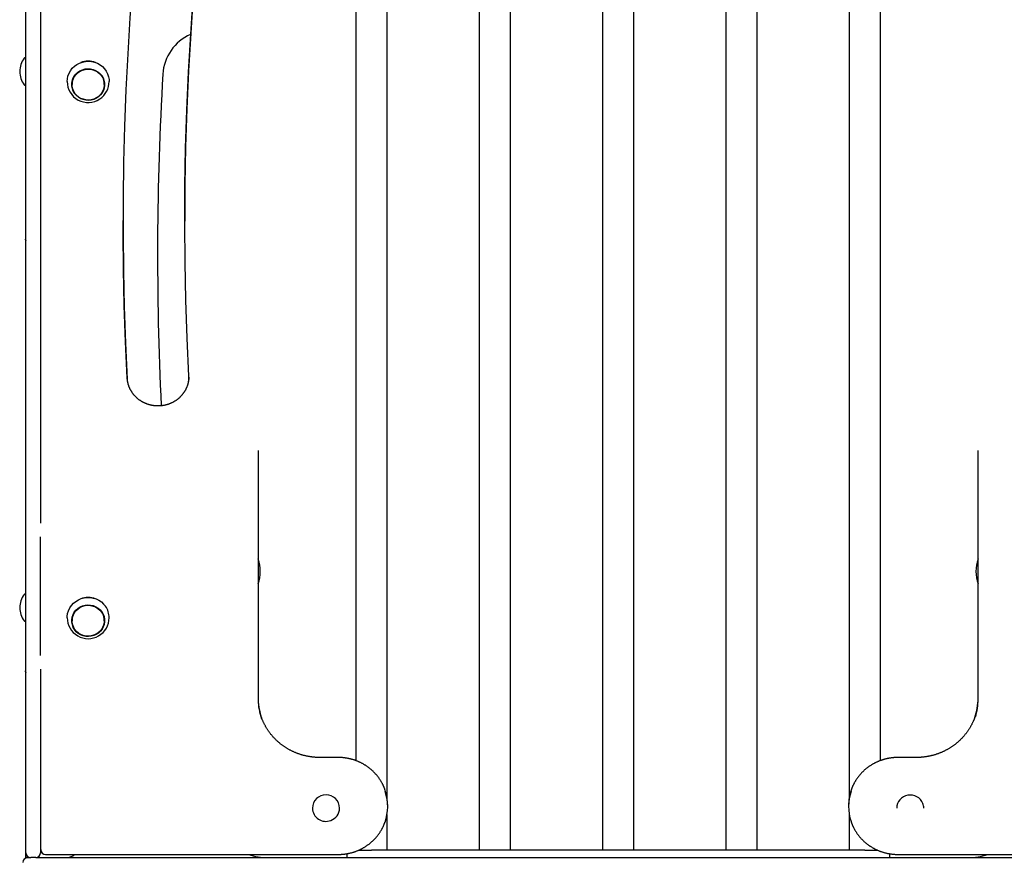
# Model space of a CAD drawing. Extents: x -3801 to 10622, y -2827 to 3464.
# Drawn here: x -1676 to -878, y 729 to 1410 of the extents above; entities that cross this region are included whole.
import ezdxf

# ---------------------------------------------------------------- set-up
doc = ezdxf.new("R2010")
doc.units = 0

msp = doc.modelspace()

# ---------------------------------------------------------------- linework, layer by layer
at = {"color": 7, "linetype": 'Continuous'}
for p, q in [((-1671.11, 1312.76), (-1671.11, 1801.88)), ((-1659.11, 1801.88), (-1659.11, 1312.76)), ((-1403.81, 1764.34), (-1403.81, 809.82)), ((-1378.41, 779.92), (-1378.41, 1764.34)), ((-1303.81, 1764.34), (-1303.81, 737.13)), ((-1278.41, 737.13), (-1278.41, 1764.34)), ((-1203.81, 1764.34), (-1203.81, 737.13)), ((-1178.41, 737.13), (-1178.41, 1764.34)), ((-1103.81, 1764.34), (-1103.81, 737.13)), ((-1078.41, 737.13), (-1078.41, 1764.34)), ((-1003.81, 1764.34), (-1003.81, 779.92)), ((-978.41, 809.81), (-978.41, 1764.34)), ((-1671.21, 1379.23), (-1671.21, 1577.13)), ((-1671.61, 1379.43), (-1672.11, 1379.43)), ((-1672.11, 1357.43), (-1671.61, 1357.43)), ((-1671.21, 1235.13), (-1671.21, 1357.63)), ((-1633.61, 1358.49), (-1633.61, 1357.84)), ((-1607.61, 1357.84), (-1607.61, 1358.49)), ((-1671.11, 735.13), (-1671.11, 1312.76)), ((-1659.11, 1312.76), (-1659.11, 1002.24)), ((-1542.33, 1248.14), (-1542.33, 1247.11)), ((-1671.11, 1231.35), (-1671.32, 1230.29)), ((-1671.11, 1235.13), (-1671.21, 1235.13)), ((-1671.21, 944.57), (-1671.21, 1227.13)), ((-1671.21, 1227.13), (-1671.11, 1227.13)), ((-1671.11, 1184), (-1671.21, 1184.08)), ((-1671.11, 1178.87), (-1671.21, 1178.87)), ((-1671.11, 1174.17), (-1671.21, 1174.06)), ((-1671.21, 1134.21), (-1671.11, 1134.09)), ((-1671.21, 1129.39), (-1671.11, 1129.39)), ((-1671.21, 1124.19), (-1671.11, 1124.26)), ((-1482.86, 1061.16), (-1482.86, 859.45)), ((-899.36, 859.45), (-899.36, 1061.16)), ((-1659.11, 894.99), (-1659.11, 991.19)), ((-1671.61, 944.76), (-1672.11, 944.76)), ((-1672.11, 922.76), (-1671.61, 922.76)), ((-1671.21, 885.13), (-1671.21, 922.96)), ((-1633.61, 923.82), (-1633.61, 923.18)), ((-1607.61, 923.18), (-1607.61, 923.82)), ((-1671.11, 881.35), (-1671.32, 880.29)), ((-1671.11, 885.13), (-1671.21, 885.13)), ((-1659.11, 883.87), (-1659.11, 735.13)), ((-1671.21, 730.8), (-1671.21, 877.13)), ((-1671.21, 877.13), (-1671.11, 877.13)), ((-1671.11, 820.6), (-1671.21, 820.65)), ((-1417.86, 812.32), (-1432.86, 812.32)), ((-949.36, 812.32), (-964.36, 812.32)), ((-1438.86, 771.35), (-1438.86, 771.22)), ((-1416.86, 771.22), (-1416.86, 771.35)), ((-1378.41, 737.13), (-1378.41, 766.14)), ((-1377.86, 772.51), (-1377.86, 773.55)), ((-1004.36, 773.55), (-1004.36, 772.51)), ((-1003.81, 766.14), (-1003.81, 737.13)), ((-965.36, 771.35), (-965.36, 771.22)), ((-943.36, 771.22), (-943.36, 771.35)), ((-1411.11, 734.33), (-1411.11, 731.13)), ((-1401.61, 737.13), (-1391.11, 737.13)), ((-991.11, 737.13), (-1391.11, 737.13)), ((-991.11, 737.13), (-980.68, 737.13)), ((-971.11, 734.31), (-971.11, 731.13)), ((-1671.21, 731.13), (-1669.61, 731.13)), ((-1669.61, 731.13), (-1667.11, 731.13)), ((-1663.11, 731.13), (-1667.11, 731.13)), ((-1663.11, 731.13), (-719.11, 731.13)), ((-1655.11, 733.74), (-1417.86, 733.74)), ((-964.36, 733.74), (-727.11, 733.74))]:
    msp.add_line(p, q, dxfattribs=at)
for points in [[(-1572.5, 1557.88), (-1576.05, 1528.77), (-1579.26, 1499.62), (-1582.11, 1470.43), (-1584.61, 1441.22), (-1586.76, 1411.98), (-1588.57, 1382.72), (-1590.02, 1353.44), (-1591.12, 1324.15), (-1591.86, 1294.84), (-1592.26, 1265.53), (-1592.31, 1236.22), (-1592, 1206.91), (-1591.34, 1177.6), (-1590.33, 1148.31), (-1588.97, 1119.02)], [(-1522.88, 1552.98), (-1526.6, 1522.38), (-1529.93, 1491.75), (-1532.86, 1461.07), (-1535.4, 1430.36), (-1537.54, 1399.62), (-1539.29, 1368.86), (-1540.64, 1338.08), (-1541.6, 1307.29), (-1542.16, 1276.49), (-1542.33, 1248.14)], [(-1539.04, 1121.47), (-1540.45, 1152.24), (-1541.47, 1183.04), (-1542.1, 1213.84), (-1542.33, 1244.64), (-1542.16, 1275.45), (-1541.6, 1306.25), (-1540.64, 1337.05), (-1539.29, 1367.83), (-1537.54, 1398.59), (-1535.4, 1429.32), (-1532.86, 1460.03), (-1529.93, 1490.71), (-1526.6, 1521.35), (-1522.88, 1551.95)], [(-1637.61, 1360.3), (-1637.47, 1362.37), (-1636.98, 1364.72), (-1636.14, 1366.98), (-1634.97, 1369.09), (-1633.49, 1371.02), (-1631.74, 1372.72), (-1629.75, 1374.15), (-1627.57, 1375.29), (-1625.23, 1376.11), (-1622.8, 1376.59), (-1620.32, 1376.72), (-1617.85, 1376.51), (-1615.44, 1375.95), (-1613.14, 1375.05), (-1610.99, 1373.84), (-1609.05, 1372.35), (-1607.36, 1370.59), (-1605.95, 1368.62), (-1604.85, 1366.47), (-1604.09, 1364.19), (-1603.68, 1361.82), (-1603.61, 1360.3)], [(-1588.97, 1120.06), (-1590.33, 1149.34), (-1591.34, 1178.64), (-1592, 1207.94), (-1592.31, 1237.26), (-1592.33, 1247.63)], [(-1671.39, 1231.85), (-1671.37, 1232), (-1671.34, 1232.15), (-1671.32, 1232.3), (-1671.3, 1232.44), (-1671.28, 1232.58), (-1671.26, 1232.7), (-1671.24, 1232.82), (-1671.22, 1232.94), (-1671.2, 1233.03), (-1671.19, 1233.12), (-1671.17, 1233.2), (-1671.16, 1233.28), (-1671.14, 1233.35), (-1671.13, 1233.41), (-1671.12, 1233.47), (-1671.11, 1233.53)], [(-1671.27, 1233.9), (-1671.25, 1233.95), (-1671.24, 1234.01), (-1671.23, 1234.07), (-1671.21, 1234.12), (-1671.2, 1234.17), (-1671.18, 1234.22), (-1671.17, 1234.27), (-1671.15, 1234.32), (-1671.13, 1234.37), (-1671.12, 1234.41), (-1671.1, 1234.45), (-1671.08, 1234.49), (-1671.07, 1234.53), (-1671.05, 1234.57), (-1671.03, 1234.6), (-1671.01, 1234.64)], [(-1539.31, 1117.74), (-1539.35, 1117.47), (-1539.4, 1117.2), (-1539.44, 1116.93), (-1539.49, 1116.65), (-1539.54, 1116.38), (-1539.6, 1116.1), (-1539.66, 1115.82), (-1539.72, 1115.54), (-1539.8, 1115.26), (-1539.87, 1114.97), (-1539.96, 1114.68), (-1540.05, 1114.39), (-1540.14, 1114.1), (-1540.24, 1113.8), (-1540.35, 1113.5), (-1540.46, 1113.2), (-1540.58, 1112.89), (-1540.7, 1112.59), (-1540.83, 1112.28), (-1540.96, 1111.97), (-1541.1, 1111.67), (-1541.24, 1111.36), (-1541.39, 1111.05), (-1541.54, 1110.75), (-1541.69, 1110.45), (-1541.85, 1110.15), (-1542.02, 1109.85), (-1542.19, 1109.55), (-1542.36, 1109.26), (-1542.54, 1108.97), (-1542.72, 1108.68), (-1542.91, 1108.39), (-1543.1, 1108.11), (-1543.3, 1107.83), (-1543.5, 1107.55), (-1543.7, 1107.28), (-1543.9, 1107), (-1544.12, 1106.73), (-1544.33, 1106.47), (-1544.55, 1106.2), (-1544.77, 1105.94), (-1545, 1105.68), (-1545.23, 1105.43), (-1545.46, 1105.18), (-1545.7, 1104.93), (-1545.94, 1104.68), (-1546.19, 1104.44), (-1546.43, 1104.2), (-1546.69, 1103.96), (-1546.94, 1103.73), (-1547.2, 1103.5), (-1547.46, 1103.28), (-1547.73, 1103.06), (-1547.99, 1102.84), (-1548.27, 1102.63), (-1548.54, 1102.41), (-1548.82, 1102.21), (-1549.1, 1102), (-1549.38, 1101.81), (-1549.67, 1101.61), (-1549.96, 1101.42), (-1550.25, 1101.23), (-1550.54, 1101.05), (-1550.84, 1100.87), (-1551.14, 1100.69), (-1551.44, 1100.52), (-1551.75, 1100.35), (-1552.05, 1100.19), (-1552.36, 1100.03), (-1552.67, 1099.88), (-1552.99, 1099.73), (-1553.3, 1099.58), (-1553.62, 1099.44), (-1553.94, 1099.3), (-1554.27, 1099.17), (-1554.59, 1099.04), (-1554.92, 1098.91), (-1555.24, 1098.79), (-1555.57, 1098.68), (-1555.9, 1098.56), (-1556.24, 1098.46), (-1556.57, 1098.35), (-1556.91, 1098.26), (-1557.24, 1098.16), (-1557.58, 1098.07), (-1557.92, 1097.99), (-1558.26, 1097.91), (-1558.6, 1097.84), (-1558.95, 1097.77), (-1559.29, 1097.7), (-1559.64, 1097.64), (-1559.98, 1097.58), (-1560.33, 1097.53), (-1560.68, 1097.48), (-1561.02, 1097.44), (-1561.37, 1097.4), (-1561.72, 1097.37), (-1562.07, 1097.34), (-1562.42, 1097.32), (-1562.77, 1097.3), (-1563.12, 1097.28), (-1563.47, 1097.27), (-1563.82, 1097.27), (-1564.17, 1097.27), (-1564.52, 1097.27), (-1564.87, 1097.28), (-1565.22, 1097.3), (-1565.57, 1097.32), (-1565.92, 1097.34), (-1566.27, 1097.37), (-1566.62, 1097.4), (-1566.97, 1097.44), (-1567.32, 1097.48), (-1567.66, 1097.53), (-1568.01, 1097.58), (-1568.36, 1097.64), (-1568.7, 1097.7), (-1569.04, 1097.76), (-1569.39, 1097.83), (-1569.73, 1097.91), (-1570.07, 1097.99), (-1570.41, 1098.07), (-1570.75, 1098.16), (-1571.08, 1098.25), (-1571.42, 1098.35), (-1571.75, 1098.45), (-1572.08, 1098.56), (-1572.41, 1098.67), (-1572.74, 1098.78), (-1573.07, 1098.9), (-1573.4, 1099.03), (-1573.72, 1099.16), (-1574.04, 1099.29), (-1574.36, 1099.43), (-1574.68, 1099.57), (-1574.99, 1099.71), (-1575.31, 1099.86), (-1575.62, 1100.02), (-1575.93, 1100.18), (-1576.24, 1100.34), (-1576.54, 1100.51), (-1576.84, 1100.68), (-1577.14, 1100.85), (-1577.44, 1101.03), (-1577.73, 1101.21), (-1578.02, 1101.4), (-1578.31, 1101.59), (-1578.6, 1101.78), (-1578.88, 1101.98), (-1579.16, 1102.19), (-1579.44, 1102.39), (-1579.71, 1102.6), (-1579.98, 1102.81), (-1580.25, 1103.03), (-1580.51, 1103.25), (-1580.78, 1103.47), (-1581.03, 1103.7), (-1581.29, 1103.93), (-1581.54, 1104.17), (-1581.79, 1104.41), (-1582.03, 1104.65), (-1582.27, 1104.89), (-1582.51, 1105.14), (-1582.74, 1105.39), (-1582.97, 1105.64), (-1583.2, 1105.9), (-1583.42, 1106.16), (-1583.64, 1106.42), (-1583.86, 1106.69), (-1584.07, 1106.96), (-1584.27, 1107.23), (-1584.48, 1107.5), (-1584.68, 1107.78), (-1584.87, 1108.06), (-1585.06, 1108.34), (-1585.25, 1108.63), (-1585.43, 1108.91), (-1585.61, 1109.2), (-1585.78, 1109.49), (-1585.95, 1109.79), (-1586.12, 1110.09), (-1586.28, 1110.38), (-1586.44, 1110.69), (-1586.59, 1110.99), (-1586.74, 1111.29), (-1586.88, 1111.6), (-1587.02, 1111.91), (-1587.16, 1112.22), (-1587.29, 1112.53), (-1587.41, 1112.85), (-1587.53, 1113.17), (-1587.65, 1113.48), (-1587.76, 1113.8), (-1587.87, 1114.12), (-1587.97, 1114.44), (-1588.06, 1114.76), (-1588.16, 1115.08), (-1588.24, 1115.39), (-1588.32, 1115.7), (-1588.4, 1116), (-1588.47, 1116.3), (-1588.53, 1116.59), (-1588.59, 1116.88), (-1588.64, 1117.16), (-1588.69, 1117.43), (-1588.73, 1117.7), (-1588.77, 1117.96), (-1588.8, 1118.21), (-1588.83, 1118.46), (-1588.86, 1118.7), (-1588.88, 1118.94), (-1588.9, 1119.17), (-1588.92, 1119.4), (-1588.94, 1119.62), (-1588.96, 1119.85), (-1588.97, 1120.07)], [(-1539.01, 1120.76), (-1539.07, 1119.59), (-1539.28, 1117.7)], [(-1539.24, 1116.91), (-1539.07, 1118.55), (-1539.04, 1121.47)], [(-1637.61, 925.64), (-1637.58, 926.65), (-1637.24, 929.02), (-1636.56, 931.32), (-1635.53, 933.51), (-1634.18, 935.52), (-1632.55, 937.33), (-1630.66, 938.88), (-1628.56, 940.15), (-1626.28, 941.12), (-1623.89, 941.75), (-1621.43, 942.04), (-1618.95, 941.98), (-1616.5, 941.57), (-1614.14, 940.82), (-1611.92, 939.75), (-1609.89, 938.38), (-1608.08, 936.74), (-1606.54, 934.86)], [(-1671.39, 881.85), (-1671.37, 882), (-1671.34, 882.15), (-1671.32, 882.3), (-1671.3, 882.44), (-1671.28, 882.58), (-1671.26, 882.7), (-1671.24, 882.82), (-1671.22, 882.94), (-1671.2, 883.03), (-1671.19, 883.12), (-1671.17, 883.2), (-1671.16, 883.28), (-1671.14, 883.35), (-1671.13, 883.41), (-1671.12, 883.47), (-1671.11, 883.53)], [(-1671.27, 883.9), (-1671.25, 883.95), (-1671.24, 884.01), (-1671.23, 884.07), (-1671.21, 884.12), (-1671.2, 884.17), (-1671.18, 884.22), (-1671.17, 884.27), (-1671.15, 884.32), (-1671.13, 884.37), (-1671.12, 884.41), (-1671.1, 884.45), (-1671.08, 884.49), (-1671.07, 884.53), (-1671.05, 884.57), (-1671.03, 884.6), (-1671.01, 884.64)], [(-1432.86, 812.32), (-1433.19, 812.32), (-1433.53, 812.33), (-1433.87, 812.33), (-1434.21, 812.34), (-1434.55, 812.35), (-1434.91, 812.36), (-1435.27, 812.37), (-1435.63, 812.39), (-1436.01, 812.41), (-1436.4, 812.44), (-1436.8, 812.46), (-1437.21, 812.5), (-1437.63, 812.53), (-1438.05, 812.58), (-1438.49, 812.62), (-1438.94, 812.67), (-1439.4, 812.73), (-1439.86, 812.79), (-1440.33, 812.86), (-1440.81, 812.93), (-1441.29, 813.01), (-1441.78, 813.09), (-1442.26, 813.18), (-1442.75, 813.27), (-1443.24, 813.37), (-1443.72, 813.47), (-1444.2, 813.58), (-1444.69, 813.69), (-1445.17, 813.8), (-1445.65, 813.92), (-1446.13, 814.05), (-1446.61, 814.18), (-1447.08, 814.31), (-1447.56, 814.45), (-1448.03, 814.59), (-1448.5, 814.74), (-1448.97, 814.89), (-1449.44, 815.05), (-1449.91, 815.21), (-1450.37, 815.37), (-1450.84, 815.54), (-1451.3, 815.72), (-1451.76, 815.89), (-1452.22, 816.08), (-1452.68, 816.26), (-1453.13, 816.46), (-1453.58, 816.65), (-1454.03, 816.85), (-1454.48, 817.06), (-1454.93, 817.27), (-1455.37, 817.48), (-1455.81, 817.7), (-1456.25, 817.92), (-1456.69, 818.14), (-1457.13, 818.37), (-1457.56, 818.61), (-1457.99, 818.85), (-1458.42, 819.09), (-1458.84, 819.33), (-1459.26, 819.58), (-1459.68, 819.84), (-1460.1, 820.1), (-1460.52, 820.36), (-1460.93, 820.63), (-1461.34, 820.9), (-1461.74, 821.17), (-1462.15, 821.45), (-1462.55, 821.73), (-1462.95, 822.02), (-1463.34, 822.3), (-1463.73, 822.6), (-1464.12, 822.9), (-1464.51, 823.2), (-1464.89, 823.5), (-1465.27, 823.81), (-1465.64, 824.12), (-1466.02, 824.43), (-1466.39, 824.75), (-1466.75, 825.08), (-1467.12, 825.4), (-1467.48, 825.73), (-1467.83, 826.06), (-1468.19, 826.4), (-1468.54, 826.74), (-1468.88, 827.08), (-1469.22, 827.43), (-1469.56, 827.78), (-1469.9, 828.13), (-1470.23, 828.48), (-1470.56, 828.84), (-1470.88, 829.21), (-1471.2, 829.57), (-1471.52, 829.94), (-1471.83, 830.31), (-1472.14, 830.68), (-1472.45, 831.06), (-1472.75, 831.44), (-1473.04, 831.82), (-1473.34, 832.21), (-1473.63, 832.6), (-1473.91, 832.99), (-1474.19, 833.38), (-1474.47, 833.78), (-1474.74, 834.18), (-1475.01, 834.58), (-1475.28, 834.98), (-1475.54, 835.39), (-1475.8, 835.8), (-1476.05, 836.21), (-1476.3, 836.63), (-1476.54, 837.04), (-1476.78, 837.46), (-1477.01, 837.88), (-1477.24, 838.3), (-1477.47, 838.73), (-1477.68, 839.15), (-1477.9, 839.56), (-1478.1, 839.98), (-1478.3, 840.38), (-1478.49, 840.79), (-1478.67, 841.18), (-1478.85, 841.56), (-1479.02, 841.94), (-1479.18, 842.31), (-1479.33, 842.67), (-1479.47, 843.02), (-1479.61, 843.36), (-1479.74, 843.69), (-1479.86, 844.02), (-1479.97, 844.34), (-1480.08, 844.65), (-1480.18, 844.96), (-1480.28, 845.26), (-1480.37, 845.56), (-1480.46, 845.85), (-1480.55, 846.15)], [(-902.14, 844.75), (-902.22, 844.5), (-902.3, 844.25), (-902.39, 844), (-902.48, 843.74), (-902.57, 843.48), (-902.67, 843.21), (-902.78, 842.93), (-902.89, 842.64), (-903.01, 842.34), (-903.15, 842.03), (-903.29, 841.71), (-903.44, 841.38), (-903.6, 841.04), (-903.77, 840.68), (-903.94, 840.31), (-904.13, 839.94), (-904.32, 839.55), (-904.53, 839.15), (-904.74, 838.75), (-904.96, 838.34), (-905.18, 837.92), (-905.41, 837.51), (-905.65, 837.09), (-905.89, 836.67), (-906.14, 836.26), (-906.39, 835.84), (-906.65, 835.43), (-906.91, 835.03), (-907.17, 834.62), (-907.44, 834.22), (-907.72, 833.82), (-907.99, 833.42), (-908.28, 833.03), (-908.56, 832.64), (-908.85, 832.25), (-909.14, 831.86), (-909.44, 831.48), (-909.74, 831.1), (-910.05, 830.72), (-910.36, 830.34), (-910.67, 829.97), (-910.98, 829.6), (-911.31, 829.24), (-911.63, 828.88), (-911.96, 828.52), (-912.29, 828.16), (-912.62, 827.81), (-912.96, 827.46), (-913.31, 827.11), (-913.65, 826.77), (-914, 826.43), (-914.35, 826.09), (-914.71, 825.76), (-915.07, 825.43), (-915.43, 825.1), (-915.8, 824.78), (-916.17, 824.46), (-916.54, 824.14), (-916.92, 823.83), (-917.3, 823.52), (-917.68, 823.22), (-918.07, 822.92), (-918.46, 822.62), (-918.85, 822.32), (-919.24, 822.03), (-919.64, 821.75), (-920.04, 821.47), (-920.45, 821.19), (-920.85, 820.91), (-921.26, 820.64), (-921.67, 820.38), (-922.09, 820.11), (-922.51, 819.85), (-922.93, 819.6), (-923.35, 819.35), (-923.78, 819.1), (-924.2, 818.86), (-924.63, 818.62), (-925.07, 818.39), (-925.5, 818.16), (-925.94, 817.93), (-926.38, 817.71), (-926.82, 817.49), (-927.27, 817.28), (-927.71, 817.07), (-928.16, 816.86), (-928.61, 816.66), (-929.06, 816.47), (-929.52, 816.27), (-929.98, 816.09), (-930.43, 815.9), (-930.89, 815.72), (-931.36, 815.55), (-931.82, 815.38), (-932.29, 815.21), (-932.75, 815.05), (-933.22, 814.9), (-933.69, 814.74), (-934.17, 814.6), (-934.64, 814.45), (-935.11, 814.32), (-935.59, 814.18), (-936.07, 814.05), (-936.55, 813.93), (-937.03, 813.81), (-937.51, 813.69), (-937.99, 813.58), (-938.48, 813.47), (-938.96, 813.37), (-939.45, 813.28), (-939.94, 813.18), (-940.42, 813.1), (-940.91, 813.01), (-941.4, 812.93), (-941.88, 812.86), (-942.36, 812.79), (-942.84, 812.73), (-943.3, 812.67), (-943.75, 812.62), (-944.19, 812.57), (-944.62, 812.53), (-945.03, 812.49), (-945.42, 812.46), (-945.8, 812.43), (-946.17, 812.41), (-946.52, 812.39), (-946.86, 812.37), (-947.18, 812.36), (-947.48, 812.35), (-947.78, 812.34), (-948.06, 812.34), (-948.33, 812.33), (-948.59, 812.33), (-948.85, 812.32), (-949.1, 812.32), (-949.36, 812.32)], [(-1380.05, 786.14), (-1380.11, 786.33), (-1380.17, 786.52), (-1380.23, 786.71), (-1380.3, 786.9), (-1380.37, 787.11), (-1380.45, 787.32), (-1380.53, 787.54), (-1380.62, 787.77), (-1380.72, 788.01), (-1380.83, 788.26), (-1380.94, 788.53), (-1381.07, 788.81), (-1381.2, 789.11), (-1381.35, 789.41), (-1381.5, 789.73), (-1381.66, 790.06), (-1381.83, 790.4), (-1382.01, 790.75), (-1382.2, 791.11), (-1382.4, 791.47), (-1382.6, 791.84), (-1382.8, 792.22), (-1383.02, 792.59), (-1383.24, 792.97), (-1383.46, 793.34), (-1383.69, 793.71), (-1383.92, 794.07), (-1384.16, 794.44), (-1384.4, 794.8), (-1384.65, 795.16), (-1384.9, 795.52), (-1385.15, 795.87), (-1385.41, 796.22), (-1385.67, 796.57), (-1385.94, 796.91), (-1386.21, 797.26), (-1386.48, 797.59), (-1386.76, 797.93), (-1387.04, 798.26), (-1387.33, 798.6), (-1387.61, 798.92), (-1387.91, 799.25), (-1388.2, 799.57), (-1388.5, 799.89), (-1388.81, 800.2), (-1389.11, 800.51), (-1389.43, 800.82), (-1389.74, 801.12), (-1390.06, 801.42), (-1390.38, 801.72), (-1390.7, 802.02), (-1391.03, 802.31), (-1391.36, 802.59), (-1391.7, 802.88), (-1392.04, 803.16), (-1392.38, 803.43), (-1392.72, 803.71), (-1393.07, 803.98), (-1393.42, 804.24), (-1393.77, 804.5), (-1394.13, 804.76), (-1394.49, 805.01), (-1394.85, 805.26), (-1395.22, 805.51), (-1395.58, 805.75), (-1395.95, 805.99), (-1396.33, 806.22), (-1396.7, 806.45), (-1397.08, 806.68), (-1397.46, 806.9), (-1397.85, 807.12), (-1398.23, 807.33), (-1398.62, 807.54), (-1399.01, 807.75), (-1399.41, 807.95), (-1399.8, 808.15), (-1400.2, 808.34), (-1400.6, 808.53), (-1401, 808.71), (-1401.41, 808.89), (-1401.81, 809.06), (-1402.22, 809.24), (-1402.63, 809.4), (-1403.04, 809.56), (-1403.46, 809.72), (-1403.87, 809.87), (-1404.29, 810.02), (-1404.71, 810.17), (-1405.13, 810.31), (-1405.55, 810.44), (-1405.98, 810.57), (-1406.4, 810.7), (-1406.83, 810.82), (-1407.26, 810.93), (-1407.69, 811.05), (-1408.12, 811.15), (-1408.55, 811.26), (-1408.98, 811.35), (-1409.42, 811.45), (-1409.85, 811.53), (-1410.28, 811.62), (-1410.71, 811.7), (-1411.14, 811.77), (-1411.56, 811.84), (-1411.98, 811.9), (-1412.4, 811.96), (-1412.81, 812.01), (-1413.22, 812.06), (-1413.62, 812.11), (-1414.03, 812.15), (-1414.42, 812.18), (-1414.82, 812.21), (-1415.21, 812.23), (-1415.59, 812.25), (-1415.97, 812.27), (-1416.35, 812.29), (-1416.73, 812.3), (-1417.11, 812.31), (-1417.48, 812.31), (-1417.86, 812.32)], [(-964.36, 812.32), (-964.67, 812.32), (-964.98, 812.31), (-965.3, 812.31), (-965.61, 812.3), (-965.94, 812.29), (-966.26, 812.28), (-966.6, 812.26), (-966.94, 812.24), (-967.29, 812.22), (-967.64, 812.2), (-968.01, 812.16), (-968.38, 812.13), (-968.76, 812.09), (-969.15, 812.05), (-969.55, 812), (-969.95, 811.94), (-970.36, 811.88), (-970.78, 811.82), (-971.2, 811.75), (-971.63, 811.67), (-972.06, 811.59), (-972.49, 811.51), (-972.93, 811.42), (-973.36, 811.33), (-973.8, 811.23), (-974.23, 811.12), (-974.66, 811.01), (-975.09, 810.9), (-975.52, 810.78), (-975.94, 810.66), (-976.37, 810.53), (-976.79, 810.4), (-977.21, 810.26), (-977.63, 810.12), (-978.05, 809.98), (-978.47, 809.83), (-978.89, 809.67), (-979.3, 809.51), (-979.71, 809.35), (-980.12, 809.18), (-980.53, 809.01), (-980.94, 808.83), (-981.34, 808.65), (-981.74, 808.47), (-982.14, 808.28), (-982.54, 808.08), (-982.94, 807.88), (-983.33, 807.68), (-983.72, 807.47), (-984.11, 807.26), (-984.49, 807.05), (-984.88, 806.83), (-985.26, 806.61), (-985.64, 806.38), (-986.01, 806.15), (-986.39, 805.91), (-986.76, 805.67), (-987.12, 805.43), (-987.49, 805.18), (-987.85, 804.93), (-988.21, 804.67), (-988.56, 804.41), (-988.92, 804.15), (-989.27, 803.88), (-989.61, 803.61), (-989.96, 803.34), (-990.3, 803.06), (-990.64, 802.78), (-990.97, 802.49), (-991.3, 802.21), (-991.63, 801.91), (-991.95, 801.62), (-992.27, 801.32), (-992.59, 801.01), (-992.9, 800.71), (-993.21, 800.4), (-993.52, 800.09), (-993.82, 799.77), (-994.12, 799.45), (-994.42, 799.13), (-994.71, 798.8), (-995, 798.47), (-995.28, 798.14), (-995.56, 797.81), (-995.84, 797.47), (-996.11, 797.13), (-996.38, 796.78), (-996.64, 796.44), (-996.9, 796.09), (-997.16, 795.73), (-997.41, 795.38), (-997.66, 795.02), (-997.91, 794.66), (-998.15, 794.3), (-998.38, 793.93), (-998.61, 793.56), (-998.84, 793.19), (-999.06, 792.82), (-999.28, 792.45), (-999.49, 792.08), (-999.7, 791.71), (-999.89, 791.34), (-1000.09, 790.98), (-1000.27, 790.62), (-1000.45, 790.27), (-1000.62, 789.93), (-1000.78, 789.59), (-1000.94, 789.27), (-1001.08, 788.94), (-1001.22, 788.63), (-1001.36, 788.32), (-1001.48, 788.02), (-1001.6, 787.72), (-1001.7, 787.43), (-1001.81, 787.15), (-1001.91, 786.87), (-1002, 786.6), (-1002.09, 786.32), (-1002.18, 786.05), (-1002.27, 785.78)], [(-1417.86, 733.74), (-1417.55, 733.74), (-1417.23, 733.75), (-1416.92, 733.75), (-1416.6, 733.76), (-1416.28, 733.77), (-1415.95, 733.78), (-1415.62, 733.8), (-1415.28, 733.82), (-1414.93, 733.84), (-1414.57, 733.86), (-1414.21, 733.89), (-1413.83, 733.93), (-1413.45, 733.97), (-1413.07, 734.01), (-1412.67, 734.06), (-1412.27, 734.12), (-1411.85, 734.18), (-1411.44, 734.24), (-1411.01, 734.31), (-1410.59, 734.38), (-1410.15, 734.46), (-1409.72, 734.55), (-1409.29, 734.64), (-1408.85, 734.73), (-1408.42, 734.83), (-1407.99, 734.94), (-1407.56, 735.05), (-1407.13, 735.16), (-1406.7, 735.28), (-1406.27, 735.4), (-1405.85, 735.53), (-1405.42, 735.66), (-1405, 735.8), (-1404.58, 735.94), (-1404.16, 736.08), (-1403.74, 736.23), (-1403.33, 736.39), (-1402.91, 736.55), (-1402.5, 736.71), (-1402.09, 736.88), (-1401.68, 737.05), (-1401.28, 737.23), (-1400.87, 737.41), (-1400.47, 737.59), (-1400.07, 737.78), (-1399.67, 737.98), (-1399.28, 738.18), (-1398.89, 738.38), (-1398.5, 738.58), (-1398.11, 738.8), (-1397.72, 739.01), (-1397.34, 739.23), (-1396.96, 739.45), (-1396.58, 739.68), (-1396.2, 739.91), (-1395.83, 740.15), (-1395.46, 740.39), (-1395.09, 740.63), (-1394.73, 740.88), (-1394.37, 741.13), (-1394.01, 741.39), (-1393.65, 741.65), (-1393.3, 741.91), (-1392.95, 742.18), (-1392.6, 742.45), (-1392.26, 742.72), (-1391.92, 743), (-1391.58, 743.28), (-1391.25, 743.57), (-1390.92, 743.85), (-1390.59, 744.15), (-1390.26, 744.44), (-1389.94, 744.74), (-1389.63, 745.04), (-1389.31, 745.35), (-1389, 745.66), (-1388.7, 745.97), (-1388.39, 746.29), (-1388.09, 746.61), (-1387.8, 746.93), (-1387.51, 747.26), (-1387.22, 747.59), (-1386.94, 747.92), (-1386.66, 748.25), (-1386.38, 748.59), (-1386.11, 748.93), (-1385.84, 749.28), (-1385.57, 749.62), (-1385.31, 749.97), (-1385.05, 750.33), (-1384.8, 750.68), (-1384.55, 751.04), (-1384.31, 751.4), (-1384.07, 751.76), (-1383.83, 752.13), (-1383.6, 752.5), (-1383.37, 752.87), (-1383.15, 753.24), (-1382.94, 753.61), (-1382.73, 753.98), (-1382.52, 754.35), (-1382.33, 754.71), (-1382.14, 755.07), (-1381.95, 755.41), (-1381.78, 755.75), (-1381.62, 756.09), (-1381.46, 756.41), (-1381.31, 756.72), (-1381.17, 757.03), (-1381.04, 757.32), (-1380.91, 757.61), (-1380.8, 757.88), (-1380.69, 758.15), (-1380.59, 758.41), (-1380.5, 758.66), (-1380.41, 758.91), (-1380.32, 759.15), (-1380.24, 759.39), (-1380.16, 759.63), (-1380.09, 759.86)], [(-1002.29, 760.32), (-1002.22, 760.1), (-1002.15, 759.88), (-1002.08, 759.66), (-1002.01, 759.43), (-1001.93, 759.2), (-1001.84, 758.96), (-1001.75, 758.71), (-1001.65, 758.45), (-1001.55, 758.18), (-1001.43, 757.91), (-1001.31, 757.62), (-1001.18, 757.32), (-1001.04, 757.01), (-1000.89, 756.69), (-1000.73, 756.36), (-1000.56, 756.02), (-1000.39, 755.68), (-1000.21, 755.32), (-1000.02, 754.96), (-999.82, 754.59), (-999.62, 754.22), (-999.41, 753.84), (-999.2, 753.47), (-998.98, 753.09), (-998.75, 752.72), (-998.53, 752.35), (-998.29, 751.98), (-998.05, 751.62), (-997.81, 751.26), (-997.57, 750.9), (-997.32, 750.54), (-997.06, 750.19), (-996.8, 749.84), (-996.54, 749.49), (-996.28, 749.15), (-996.01, 748.8), (-995.73, 748.46), (-995.46, 748.13), (-995.17, 747.79), (-994.89, 747.46), (-994.6, 747.14), (-994.31, 746.81), (-994.01, 746.49), (-993.71, 746.17), (-993.41, 745.86), (-993.1, 745.55), (-992.79, 745.24), (-992.48, 744.94), (-992.16, 744.63), (-991.84, 744.34), (-991.51, 744.04), (-991.18, 743.75), (-990.85, 743.46), (-990.52, 743.18), (-990.18, 742.9), (-989.84, 742.62), (-989.49, 742.35), (-989.15, 742.08), (-988.8, 741.82), (-988.44, 741.56), (-988.09, 741.3), (-987.73, 741.05), (-987.37, 740.8), (-987, 740.55), (-986.63, 740.31), (-986.26, 740.07), (-985.89, 739.84), (-985.51, 739.61), (-985.13, 739.38), (-984.75, 739.16), (-984.37, 738.94), (-983.98, 738.73), (-983.59, 738.52), (-983.2, 738.31), (-982.81, 738.11), (-982.41, 737.91), (-982.02, 737.72), (-981.62, 737.53), (-981.21, 737.35), (-980.81, 737.17), (-980.4, 737), (-979.99, 736.82), (-979.58, 736.66), (-979.17, 736.5), (-978.76, 736.34), (-978.34, 736.19), (-977.92, 736.04), (-977.5, 735.89), (-977.08, 735.75), (-976.66, 735.62), (-976.24, 735.49), (-975.81, 735.36), (-975.38, 735.24), (-974.96, 735.12), (-974.53, 735.01), (-974.1, 734.91), (-973.66, 734.8), (-973.23, 734.71), (-972.8, 734.61), (-972.37, 734.52), (-971.94, 734.44), (-971.51, 734.36), (-971.08, 734.29), (-970.66, 734.22), (-970.24, 734.16), (-969.82, 734.1), (-969.41, 734.04), (-969, 734), (-968.59, 733.95), (-968.19, 733.91), (-967.79, 733.88), (-967.4, 733.85), (-967.01, 733.82), (-966.62, 733.8), (-966.24, 733.79), (-965.86, 733.77), (-965.48, 733.76), (-965.11, 733.75), (-964.73, 733.75), (-964.36, 733.74)]]:
    msp.add_lwpolyline(points, dxfattribs=at)
for points in [[(-1631.56, 1350.55), (-1632.65, 1352.39), (-1633.42, 1354.37), (-1633.83, 1356.46), (-1633.89, 1358.58), (-1633.58, 1360.68), (-1632.92, 1362.7), (-1631.93, 1364.59), (-1630.62, 1366.3), (-1629.04, 1367.78), (-1627.24, 1368.98), (-1625.25, 1369.89), (-1623.13, 1370.46), (-1620.95, 1370.69), (-1618.76, 1370.57), (-1616.61, 1370.1), (-1614.58, 1369.3), (-1612.71, 1368.18), (-1611.06, 1366.78), (-1609.66, 1365.14), (-1608.57, 1363.3), (-1607.8, 1361.31), (-1607.39, 1359.23), (-1607.33, 1357.11), (-1607.64, 1355.01), (-1608.3, 1352.99), (-1609.29, 1351.09), (-1610.6, 1349.39), (-1612.18, 1347.91), (-1613.98, 1346.71), (-1615.97, 1345.8), (-1618.09, 1345.23), (-1620.27, 1345), (-1622.46, 1345.12), (-1624.61, 1345.59), (-1626.64, 1346.39), (-1628.51, 1347.51), (-1630.16, 1348.91)], [(-1631.31, 1350.71), (-1632.38, 1352.51), (-1633.13, 1354.45), (-1633.53, 1356.49), (-1633.59, 1358.56), (-1633.29, 1360.62), (-1632.64, 1362.59), (-1631.67, 1364.44), (-1630.4, 1366.11), (-1628.85, 1367.55), (-1627.09, 1368.73), (-1625.14, 1369.61), (-1623.08, 1370.17), (-1620.94, 1370.4), (-1618.8, 1370.28), (-1616.7, 1369.82), (-1614.72, 1369.04), (-1612.89, 1367.95), (-1611.27, 1366.58), (-1609.91, 1364.98), (-1608.84, 1363.18), (-1608.09, 1361.24), (-1607.69, 1359.2), (-1607.63, 1357.13), (-1607.93, 1355.07), (-1608.58, 1353.1), (-1609.55, 1351.25), (-1610.82, 1349.58), (-1612.37, 1348.13), (-1614.13, 1346.96), (-1616.08, 1346.08), (-1618.14, 1345.52), (-1620.28, 1345.29), (-1622.42, 1345.41), (-1624.52, 1345.87), (-1626.5, 1346.65), (-1628.33, 1347.74), (-1629.95, 1349.11)], [(-1609.6, 930.39), (-1608.52, 928.54), (-1607.78, 926.55), (-1607.38, 924.46), (-1607.34, 922.34), (-1607.66, 920.24), (-1608.34, 918.22), (-1609.35, 916.34), (-1610.67, 914.64), (-1612.26, 913.18), (-1614.08, 911.99), (-1616.07, 911.1), (-1618.19, 910.54), (-1620.38, 910.33), (-1622.57, 910.47), (-1624.71, 910.96), (-1626.74, 911.78), (-1628.6, 912.9), (-1630.24, 914.31), (-1631.62, 915.97), (-1632.7, 917.81), (-1633.44, 919.81), (-1633.84, 921.9), (-1633.88, 924.02), (-1633.56, 926.12), (-1632.88, 928.13), (-1631.87, 930.02), (-1630.55, 931.71), (-1628.96, 933.18), (-1627.14, 934.37), (-1625.15, 935.25), (-1623.03, 935.81), (-1620.84, 936.02), (-1618.65, 935.88), (-1616.51, 935.4), (-1614.48, 934.58), (-1612.62, 933.45), (-1610.98, 932.04)], [(-1609.85, 930.23), (-1608.8, 928.42), (-1608.06, 926.47), (-1607.67, 924.43), (-1607.64, 922.36), (-1607.95, 920.31), (-1608.62, 918.33), (-1609.6, 916.49), (-1610.89, 914.83), (-1612.45, 913.4), (-1614.23, 912.24), (-1616.18, 911.37), (-1618.25, 910.83), (-1620.38, 910.62), (-1622.53, 910.76), (-1624.62, 911.23), (-1626.6, 912.03), (-1628.42, 913.14), (-1630.02, 914.51), (-1631.37, 916.13), (-1632.42, 917.94), (-1633.15, 919.88), (-1633.54, 921.92), (-1633.58, 924), (-1633.27, 926.05), (-1632.6, 928.02), (-1631.61, 929.86), (-1630.33, 931.52), (-1628.77, 932.95), (-1626.99, 934.12), (-1625.04, 934.98), (-1622.97, 935.53), (-1620.84, 935.73), (-1618.69, 935.6), (-1616.6, 935.12), (-1614.62, 934.32), (-1612.8, 933.22), (-1611.2, 931.84)]]:
    msp.add_lwpolyline(points, close=True, dxfattribs=at)
for centre, radius, start, end in [((-1522.8, 1364.1), 37.36, 113.37054, 176.64612), ((-1656.12, 1367.77), 20, 145.07979, 178.10177), ((-1672.11, 1378.93), 0.5, 90, 145.07979), ((-1671.61, 1378.93), 0.5, 0, 90), ((-1620.61, 1359.46), 17.29, 69.43339, 110.56671), ((-1656.12, 1369.09), 20, 181.89823, 214.92021), ((935.62, 1220.03), 2500, 176.64612, 182.81107), ((-1672.11, 1357.93), 0.5, 214.92021, 270), ((-1671.61, 1357.93), 0.5, 270, 360), ((-1620.61, 1360.3), 17, 179.99993, 303.69515), ((-1621.37, 1358.39), 12.54, 181.29231, 215.68227), ((-1621.4, 1358.48), 12.21, 153.87978, 179.96266), ((-1620.61, 1360.3), 17, 303.69515, 0.00007), ((-1619.87, 1358.4), 12.56, 324.72511, 358.68282), ((-1619.82, 1358.48), 12.21, 0.04788, 26.1097), ((-1511.11, 963.13), 30, 340.32186, 19.67814), ((-871.11, 963.13), 30, 160.32186, 199.67814), ((-1656.12, 933.1), 20, 145.07979, 178.10177), ((-1672.11, 944.26), 0.5, 90, 145.07979), ((-1671.61, 944.26), 0.5, 0, 90), ((-1620.61, 924.79), 17.29, 69.43302, 110.56706), ((-1656.12, 934.43), 20, 181.89823, 214.92021), ((-1619.62, 925.62), 16.01, 0.05876, 35.22434), ((-1621.4, 923.82), 12.21, 153.88133, 179.96104), ((-1619.82, 923.82), 12.21, 0.04613, 26.11149), ((-1672.11, 923.26), 0.5, 214.92021, 270), ((-1671.61, 923.26), 0.5, 270, 360), ((-1620.61, 925.64), 17, 179.99993, 0.00007), ((-1621.35, 923.73), 12.56, 181.31254, 215.27936), ((-1619.87, 923.73), 12.56, 324.72814, 358.67996), ((-1436.06, 860.49), 46.8, 180.01399, 197.96091), ((-1436.04, 859.46), 46.82, 180.01637, 199.82746), ((-946.18, 860.49), 46.82, 340.17254, 359.98363), ((-946.15, 859.46), 46.8, 342.21969, 359.98623), ((-1427.86, 771.06), 11, 1.48084, 178.51916), ((-1415.27, 772.51), 37.41, 340.35639, 18.89828), ((-1415.3, 773.54), 37.44, 0.01265, 19.5488), ((-966.92, 773.54), 37.44, 161.02143, 179.98794), ((-966.95, 772.51), 37.41, 160.35639, 198.89828), ((-954.32, 770.86), 11.04, 22.06739, 178.15764), ((-953.65, 771.22), 10.3, 0.00993, 21.634), ((-1427.94, 771.46), 10.93, 181.28752, 290.76417), ((-1427.53, 771.34), 10.67, 288.97267, 359.35123), ((-1667.11, 735.13), 4, 180, 270), ((-1663.11, 735.13), 4, 270, 0), ((-1655.11, 737.74), 4, 181.82403, 270), ((-1669.61, 727.13), 4, 90, 180), ((-1638.43, 741.13), 10, 270, 312.33985), ((-1474.74, 781.13), 50, 251.41153, 270), ((-907.48, 781.13), 50, 270, 288.58847)]:
    msp.add_arc(centre, radius, start, end, dxfattribs=at)

doc.saveas('drawing.dxf')
